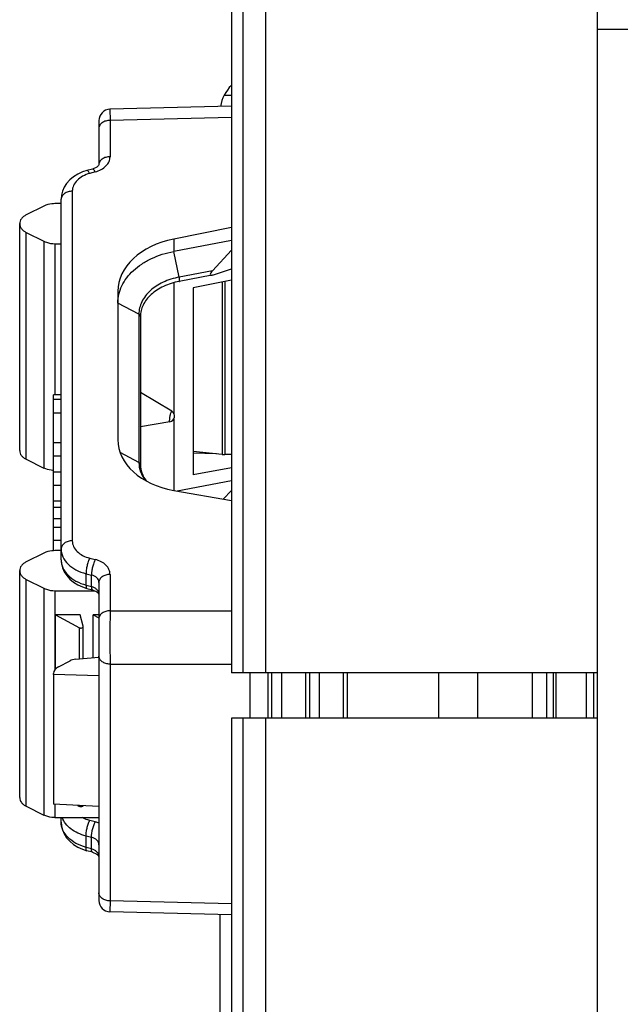
# Paper-space layout 'MCAD-FC-C2-IP21-WITH-DISCONNECT_1_2' of a CAD drawing. Units: millimetres. Extents: x 0 to 420, y 0 to 297.
# Drawn here: x 57 to 60, y 192 to 197 of the extents above; entities that cross this region are included whole.
import ezdxf

# ---------------------------------------------------------------- set-up
doc = ezdxf.new("R2010")
doc.units = ezdxf.units.MM
doc.header["$LTSCALE"] = 23.1
doc.layers.get('0').update_dxf_attribs({"linetype": 'CONTINUOUS'})
for name, color, linetype in [('CHAMFERS', 7, 'CONTINUOUS'), ('DRAFTS', 7, 'CONTINUOUS'), ('ROUNDS', 7, 'CONTINUOUS')]:
    doc.layers.add(name, color=color, linetype=linetype)

psp = doc.layouts.new('MCAD-FC-C2-IP21-WITH-DISCONNECT_1_2')

# ---------------------------------------------------------------- linework, layer by layer
at = {"color": 7, "linetype": 'CONTINUOUS'}
for p, q in [((57.6987, 201.8364), (57.6987, 193.2764)), ((57.7587, 201.8364), (57.7587, 193.2764)), ((57.8787, 201.8364), (57.8787, 193.2764)), ((57.6987, 196.3364), (57.6625, 196.3364)), ((56.5765, 194.4546), (56.5765, 195.6567)), ((57.6987, 195.5674), (57.393, 195.5095)), ((57.5981, 195.407), (57.6987, 195.5158)), ((57.5948, 195.3835), (57.4226, 195.3508)), ((57.5981, 195.3844), (57.5948, 195.3835)), ((57.5981, 195.3844), (57.6987, 195.4178)), ((57.2165, 195.1656), (57.2165, 194.38)), ((56.7565, 193.9239), (56.7565, 194.7502)), ((56.7965, 194.7502), (56.7565, 194.7502)), ((56.7965, 194.7494), (56.7565, 194.7494)), ((57.383, 194.6625), (57.2165, 194.7629)), ((56.7965, 194.7251), (56.7565, 194.7251)), ((56.7965, 194.6527), (56.7565, 194.6527)), ((57.3726, 194.6073), (57.2165, 194.5808)), ((56.7965, 194.4962), (56.7565, 194.4962)), ((56.7965, 194.4242), (56.7565, 194.4242)), ((56.7965, 194.3407), (56.7565, 194.3407)), ((57.6987, 194.2946), (57.4108, 194.2401)), ((56.7965, 194.2695), (56.7565, 194.2695)), ((57.6559, 194.1967), (57.6987, 194.243)), ((56.7965, 194.187), (56.7565, 194.187)), ((56.7965, 194.1522), (56.7565, 194.1522)), ((56.7965, 194.0935), (56.7565, 194.0935)), ((56.7965, 194.0464), (56.7565, 194.0464)), ((56.7965, 193.9781), (56.7565, 193.9781)), ((56.5765, 192.6161), (56.5765, 193.8182)), ((56.7665, 193.2976), (56.7665, 193.5848)), ((56.8965, 193.5848), (56.7665, 193.5848)), ((56.9665, 193.3567), (56.9665, 193.5848)), ((56.9965, 193.5848), (56.9665, 193.5848)), ((59.6387, 193.2764), (57.6987, 193.2764)), ((57.9665, 193.0364), (57.9665, 193.2764)), ((58.1665, 193.0364), (58.1665, 193.2764)), ((58.7965, 193.2764), (58.7965, 193.0364)), ((59.2948, 193.0364), (59.2948, 193.2764)), ((59.4067, 193.0364), (59.4067, 193.2764)), ((59.4187, 193.2764), (59.4187, 193.0364)), ((57.6987, 193.0364), (57.6987, 185.8764)), ((59.6387, 193.0364), (57.6987, 193.0364)), ((57.7587, 193.0364), (57.7587, 185.8764)), ((57.8787, 193.0364), (57.8787, 185.8764))]:
    psp.add_line(p, q, dxfattribs=at)
at = {"color": 9, "linetype": 'CONTINUOUS'}
for p, q in [((56.6106, 194.4083), (56.6106, 195.6103)), ((57.422, 195.3736), (57.393, 195.5095)), ((57.5981, 195.407), (57.422, 195.3736)), ((57.393, 195.3438), (57.393, 194.6527)), ((57.2085, 195.1769), (57.0965, 195.2363)), ((57.2085, 195.1769), (57.2085, 194.3913)), ((57.393, 194.621), (57.393, 194.2432)), ((57.2085, 194.3913), (57.1087, 194.4443)), ((56.6106, 192.5698), (56.6106, 193.7719)), ((59.0044, 193.0364), (59.0044, 193.2764)), ((59.6191, 193.0364), (59.6191, 193.2764))]:
    psp.add_line(p, q, dxfattribs=at)
at = {"color": 3, "linetype": 'CONTINUOUS'}
for p, q in [((59.3708, 193.0364), (59.3708, 193.2764)), ((59.5787, 193.2764), (59.5787, 193.0364))]:
    psp.add_line(p, q, dxfattribs=at)
at = {"color": 7, "linetype": 'CONTINUOUS'}
psp.add_arc((57.3675, 194.6369), 0.03, 279.6302, 58.9127, dxfattribs=at)
psp.add_ellipse((57.6151, 195.4077), major_axis=(0.0274, 0.0229), ratio=0.313859, start_param=1.956894, end_param=3.652171, dxfattribs=at)
for points, knots in [([(56.6106, 195.703), (56.6056, 195.7005), (56.5963, 195.6947), (56.5852, 195.6835), (56.5782, 195.6706), (56.5765, 195.6612), (56.5765, 195.6567)], [0, 0, 0, 0, 0.279401, 0.536722, 0.774311, 1, 1, 1, 1]), ([(56.5765, 195.6567), (56.5765, 195.6521), (56.5782, 195.6427), (56.5852, 195.6298), (56.5963, 195.6186), (56.6056, 195.6128), (56.6106, 195.6103)], [0, 0, 0, 0, 0.225689, 0.463278, 0.720599, 1, 1, 1, 1]), ([(57.0965, 195.2363), (57.0965, 195.2518), (57.1002, 195.2832), (57.1165, 195.3286), (57.143, 195.3714), (57.1789, 195.4103), (57.2232, 195.4445), (57.293, 195.4834), (57.3522, 195.5018), (57.393, 195.5095)], [0, 0, 0, 0, 0.106546, 0.215823, 0.330105, 0.450884, 0.578797, 0.713685, 1, 1, 1, 1]), ([(57.4226, 195.3508), (57.3938, 195.3454), (57.34, 195.3287), (57.2725, 195.2861), (57.234, 195.2379), (57.219, 195.1965), (57.2165, 195.1757), (57.2165, 195.1656)], [0, 0, 0, 0, 0.294259, 0.560301, 0.792124, 0.897893, 1, 1, 1, 1]), ([(56.5765, 194.4546), (56.5765, 194.45), (56.5782, 194.4406), (56.5852, 194.4277), (56.5963, 194.4165), (56.6056, 194.4107), (56.6106, 194.4083)], [0, 0, 0, 0, 0.225689, 0.463278, 0.720599, 1, 1, 1, 1]), ([(57.2165, 194.38), (57.2165, 194.3652), (57.222, 194.3343), (57.237, 194.3069), (57.2464, 194.2941)], [0, 0, 0, 0, 0.482782, 1, 1, 1, 1]), ([(56.6106, 193.8645), (56.6056, 193.862), (56.5963, 193.8563), (56.5852, 193.8451), (56.5782, 193.8321), (56.5765, 193.8227), (56.5765, 193.8182)], [0, 0, 0, 0, 0.279401, 0.536722, 0.774311, 1, 1, 1, 1]), ([(56.5765, 193.8182), (56.5765, 193.8136), (56.5782, 193.8042), (56.5852, 193.7913), (56.5963, 193.7801), (56.6056, 193.7744), (56.6106, 193.7719)], [0, 0, 0, 0, 0.225689, 0.463278, 0.720599, 1, 1, 1, 1]), ([(56.5765, 192.6161), (56.5765, 192.6116), (56.5782, 192.6022), (56.5852, 192.5892), (56.5963, 192.578), (56.6056, 192.5723), (56.6106, 192.5698)], [0, 0, 0, 0, 0.225689, 0.463278, 0.720599, 1, 1, 1, 1])]:
    psp.add_open_spline(points, degree=3, knots=knots, dxfattribs=at)
at = {"color": 9, "linetype": 'CONTINUOUS'}
for points, knots in [([(57.422, 195.3736), (57.3926, 195.368), (57.3372, 195.3508), (57.2674, 195.3063), (57.2272, 195.2552), (57.2112, 195.2107), (57.2085, 195.188), (57.2085, 195.1769)], [0, 0, 0, 0, 0.286831, 0.549356, 0.783788, 0.893262, 1, 1, 1, 1]), ([(57.4226, 195.3508), (57.4229, 195.3509), (57.4235, 195.3516), (57.424, 195.354), (57.4241, 195.3588), (57.4235, 195.3657), (57.4226, 195.3709), (57.422, 195.3736)], [0, 0, 0, 0, 0.038222, 0.103146, 0.323986, 0.640374, 1, 1, 1, 1]), ([(57.2165, 195.1656), (57.2165, 195.1678), (57.2148, 195.1727), (57.2108, 195.1757), (57.2085, 195.1769)], [0, 0, 0, 0, 0.46345, 1, 1, 1, 1]), ([(57.383, 194.6625), (57.3828, 194.6627), (57.3821, 194.6628), (57.3812, 194.662), (57.3802, 194.6608), (57.3792, 194.6591), (57.3782, 194.6567), (57.3766, 194.6527), (57.3748, 194.6468), (57.3729, 194.639), (57.371, 194.6285), (57.3702, 194.6207), (57.3702, 194.6157)], [0, 0, 0, 0, 0.015717, 0.036441, 0.066837, 0.107869, 0.159257, 0.220112, 0.365092, 0.530392, 0.701349, 1, 1, 1, 1]), ([(57.3726, 194.6073), (57.3717, 194.6071), (57.3705, 194.6095), (57.3703, 194.6122), (57.3702, 194.6145), (57.3702, 194.6157)], [0, 0, 0, 0, 0.292887, 0.594032, 1, 1, 1, 1]), ([(57.2165, 194.38), (57.2165, 194.3822), (57.2148, 194.387), (57.2108, 194.3901), (57.2085, 194.3913)], [0, 0, 0, 0, 0.46345, 1, 1, 1, 1]), ([(57.2085, 194.3913), (57.2085, 194.3748), (57.2145, 194.3408), (57.2311, 194.3107), (57.2414, 194.2968)], [0, 0, 0, 0, 0.487033, 1, 1, 1, 1])]:
    psp.add_open_spline(points, degree=3, knots=knots, dxfattribs=at)
at = {"layer": 'CHAMFERS', "color": 7, "linetype": 'CONTINUOUS'}
psp.add_line((57.6203, 194.4372), (57.4965, 194.4403), dxfattribs=at)
at = {"layer": 'DRAFTS', "color": 7, "linetype": 'CONTINUOUS'}
for p, q in [((57.6987, 195.6369), (57.393, 195.5752)), ((57.6987, 195.3581), (57.4965, 195.3175)), ((57.4965, 195.3175), (57.4965, 194.3266)), ((57.0965, 195.2984), (57.0965, 194.5128)), ((57.6987, 194.3625), (57.4965, 194.3266)), ((57.393, 194.2432), (57.6987, 194.1891)), ((56.7565, 193.2677), (56.7565, 192.5811)), ((56.9965, 193.2604), (56.7565, 193.2677)), ((56.9965, 192.5681), (56.7565, 192.5811))]:
    psp.add_line(p, q, dxfattribs=at)
at = {"layer": 'DRAFTS', "color": 9, "linetype": 'CONTINUOUS'}
psp.add_line((57.393, 195.5752), (57.393, 195.5095), dxfattribs=at)
at = {"layer": 'DRAFTS', "color": 7, "linetype": 'CONTINUOUS'}
for centre, start_param, end_param in [((57.4965, 195.3033), 1.815153, 3.12415), ((57.4965, 194.5177), 3.12415, 4.433147)]:
    psp.add_ellipse(centre, major_axis=(0.3999, 0.0099), ratio=0.706891, start_param=start_param, end_param=end_param, dxfattribs=at)
at = {"layer": 'ROUNDS', "color": 3, "linetype": 'CONTINUOUS'}
psp.add_line((59.6387, 183.3364), (59.6387, 205.1364), dxfattribs=at)
at = {"layer": 'ROUNDS', "color": 9, "linetype": 'CONTINUOUS'}
for p, q in [((59.6387, 196.6864), (59.8387, 196.6864)), ((57.055, 196.2626), (57.0555, 196.2041)), ((57.6987, 196.22), (57.0555, 196.2041)), ((57.0555, 196.2041), (57.0555, 196.0115)), ((56.9765, 195.9308), (56.9476, 195.923)), ((56.8555, 195.8289), (56.8555, 193.9763)), ((56.7054, 195.5634), (56.7054, 194.3613)), ((56.7628, 195.5506), (56.7628, 194.7502)), ((57.6491, 195.3481), (57.6491, 194.4342)), ((57.664, 195.3511), (57.664, 194.4334)), ((56.9476, 193.8844), (56.9765, 193.8773)), ((56.9281, 193.7421), (56.9281, 193.8021)), ((56.9281, 193.8021), (56.957, 193.795)), ((56.957, 193.7344), (56.957, 193.795)), ((57.0555, 193.7986), (57.0555, 193.606)), ((56.7054, 193.7249), (56.7054, 192.5228)), ((56.7628, 193.7121), (56.7628, 193.2929)), ((56.9281, 193.7421), (56.957, 193.7344)), ((57.0555, 193.606), (57.6987, 193.606)), ((56.8931, 193.3504), (56.8931, 193.516)), ((57.0555, 193.3232), (57.0555, 192.0687)), ((57.0555, 193.3232), (57.6987, 193.3232)), ((57.8931, 193.0364), (57.8931, 193.2764)), ((58.0931, 193.0364), (58.0931, 193.2764)), ((58.2931, 193.0364), (58.2931, 193.2764)), ((56.7628, 192.5808), (56.7628, 192.51)), ((56.8931, 192.5685), (56.8931, 192.5737)), ((56.9765, 192.4873), (56.9476, 192.4945)), ((56.9281, 192.3523), (56.9281, 192.4123)), ((56.957, 192.4052), (56.9281, 192.4123)), ((56.957, 192.3445), (56.957, 192.4052)), ((56.957, 192.3445), (56.9281, 192.3523)), ((57.0555, 192.0687), (57.055, 192.0101)), ((57.6987, 192.0528), (57.0555, 192.0687))]:
    psp.add_line(p, q, dxfattribs=at)
at = {"layer": 'ROUNDS', "color": 7, "linetype": 'CONTINUOUS'}
for p, q in [((57.6987, 196.2785), (57.055, 196.2626)), ((56.9965, 196.2027), (56.9965, 195.9691)), ((56.9619, 195.9463), (56.933, 195.9385)), ((56.7965, 193.8758), (56.7965, 195.7865)), ((56.7054, 195.7499), (56.6106, 195.703)), ((56.7965, 195.7627), (56.7628, 195.7627)), ((56.6106, 195.6103), (56.7054, 195.5634)), ((56.7628, 195.5506), (56.7965, 195.5506)), ((57.6491, 194.4342), (57.4965, 194.4503)), ((57.6987, 194.4334), (57.664, 194.4334)), ((56.6106, 194.4083), (56.7054, 194.3613)), ((56.7054, 193.9115), (56.6106, 193.8645)), ((56.7965, 193.9243), (56.7628, 193.9243)), ((56.6106, 193.7719), (56.7054, 193.7249)), ((56.9965, 193.7562), (56.9965, 192.0701)), ((56.7628, 193.7121), (56.9737, 193.7121)), ((56.9331, 193.724), (56.962, 193.7163)), ((56.7665, 193.5848), (56.8931, 193.516)), ((56.9135, 193.525), (56.8965, 193.5848)), ((56.9665, 193.5848), (56.9965, 193.5685)), ((56.9137, 193.5232), (56.9135, 193.525)), ((56.9137, 193.3522), (56.9137, 193.5232)), ((56.782, 193.3091), (56.8438, 193.3407)), ((56.872, 193.3486), (56.9965, 193.3593)), ((56.7565, 193.2677), (56.7565, 193.274)), ((57.7965, 193.2764), (57.7965, 193.0364)), ((57.9137, 193.0364), (57.9137, 193.2764)), ((58.1137, 193.0364), (58.1137, 193.2764)), ((58.3137, 193.0364), (58.3137, 193.2764)), ((56.6106, 192.5698), (56.7054, 192.5228)), ((56.8823, 192.5743), (56.8931, 192.5685)), ((56.7628, 192.51), (56.9965, 192.51)), ((56.7965, 192.4863), (56.7965, 192.51)), ((56.9619, 192.3264), (56.933, 192.3342)), ((57.6987, 191.9942), (57.055, 192.0101)), ((57.6387, 190.2771), (57.6387, 191.9957))]:
    psp.add_line(p, q, dxfattribs=at)
for points in [[(56.9965, 195.9692), (56.9965, 195.9689), (56.996, 195.9676), (56.9942, 195.9648), (56.9907, 195.9609), (56.9854, 195.9568), (56.9785, 195.9526), (56.9698, 195.9488), (56.9619, 195.9463)], [(56.933, 195.9385), (56.9095, 195.9309), (56.8845, 195.9194), (56.8617, 195.9051), (56.8419, 195.8884), (56.8254, 195.8698), (56.8126, 195.8497), (56.8035, 195.8286), (56.7981, 195.8068), (56.7965, 195.7865)], [(56.7965, 193.8758), (56.7982, 193.8549), (56.8036, 193.8333), (56.8128, 193.8123), (56.8256, 193.7924), (56.842, 193.7739), (56.8618, 193.7573), (56.8845, 193.7432), (56.9094, 193.7317), (56.9331, 193.724)], [(56.962, 193.7163), (56.9699, 193.7138), (56.9786, 193.71), (56.9855, 193.7059), (56.9908, 193.7017), (56.9943, 193.6979), (56.996, 193.6951), (56.9965, 193.6939), (56.9965, 193.6938)], [(56.7965, 192.4863), (56.7981, 192.466), (56.8035, 192.4442), (56.8126, 192.4231), (56.8254, 192.403), (56.8419, 192.3844), (56.8617, 192.3677), (56.8845, 192.3534), (56.9095, 192.3419), (56.933, 192.3342)], [(56.9619, 192.3264), (56.9698, 192.3239), (56.9785, 192.3201), (56.9854, 192.316), (56.9907, 192.3118), (56.9942, 192.308), (56.996, 192.3052), (56.9965, 192.3038), (56.9965, 192.3036)]]:
    psp.add_lwpolyline(points, dxfattribs=at)
for centre, radius, start, end in [((57.8387, 196.2466), 0.2, 134.575, 171.1891), ((57.0565, 196.2027), 0.06, 91.4141, 180), ((57.664, 194.5741), 0.1407, 263.956, 270.0063), ((57.0565, 192.0701), 0.06, 180, 268.5859)]:
    psp.add_arc(centre, radius, start, end, dxfattribs=at)
at = {"layer": 'ROUNDS', "color": 9, "linetype": 'CONTINUOUS'}
psp.add_arc((80.1155, 193.4646), 23.0605, 179.64868, 180.35132, dxfattribs=at)
at = {"layer": 'ROUNDS', "color": 7, "linetype": 'CONTINUOUS'}
for centre, start_param, end_param in [((56.8783, 193.3063), 1.658235, 2.166697), ((56.8165, 193.2747), 2.166697, 3.124311)]:
    psp.add_ellipse(centre, major_axis=(0.06, 0.0015), ratio=0.709318, start_param=start_param, end_param=end_param, dxfattribs=at)
at = {"layer": 'ROUNDS', "color": 9, "linetype": 'CONTINUOUS'}
for points, knots in [([(57.0555, 196.2041), (57.0478, 196.204), (57.0331, 196.2018), (57.0138, 196.1929), (57.0001, 196.1791), (56.9965, 196.1672), (56.9965, 196.1617)], [0, 0, 0, 0, 0.288064, 0.555137, 0.790224, 1, 1, 1, 1]), ([(56.9765, 195.9308), (56.9876, 195.9338), (57.0084, 195.9419), (57.0341, 195.9607), (57.0513, 195.9845), (57.0555, 196.0028), (57.0555, 196.0115)], [0, 0, 0, 0, 0.285808, 0.547564, 0.782953, 1, 1, 1, 1]), ([(57.0555, 196.0115), (57.0478, 196.0115), (57.0331, 196.0093), (57.0138, 196.0004), (57.0001, 195.9866), (56.9965, 195.9747), (56.9965, 195.9692)], [0, 0, 0, 0, 0.288041, 0.555112, 0.790217, 1, 1, 1, 1]), ([(56.9765, 195.9308), (56.9753, 195.9333), (56.9728, 195.9376), (56.9687, 195.9432), (56.9643, 195.947), (56.9619, 195.9463)], [0, 0, 0, 0, 0.374533, 0.66631, 1, 1, 1, 1]), ([(56.9476, 195.923), (56.9346, 195.9195), (56.9105, 195.9101), (56.8804, 195.8882), (56.8604, 195.8605), (56.8555, 195.8391), (56.8555, 195.8289)], [0, 0, 0, 0, 0.285812, 0.547563, 0.78295, 1, 1, 1, 1]), ([(56.9476, 195.923), (56.9463, 195.9255), (56.9438, 195.9298), (56.9398, 195.9354), (56.9354, 195.9392), (56.933, 195.9385)], [0, 0, 0, 0, 0.374524, 0.666299, 1, 1, 1, 1]), ([(56.8555, 195.8289), (56.8478, 195.8288), (56.8331, 195.8266), (56.8138, 195.8177), (56.8001, 195.8039), (56.7965, 195.792), (56.7965, 195.7865)], [0, 0, 0, 0, 0.28806, 0.555133, 0.790223, 1, 1, 1, 1]), ([(56.8555, 193.9763), (56.8478, 193.9762), (56.8331, 193.9741), (56.8138, 193.9651), (56.8001, 193.9514), (56.7965, 193.9395), (56.7965, 193.9339)], [0, 0, 0, 0, 0.288064, 0.555137, 0.790224, 1, 1, 1, 1]), ([(56.8555, 193.9763), (56.8555, 193.9662), (56.8603, 193.9449), (56.8804, 193.9176), (56.9105, 193.8964), (56.9347, 193.8876), (56.9476, 193.8844)], [0, 0, 0, 0, 0.217958, 0.452808, 0.713908, 1, 1, 1, 1]), ([(56.7965, 193.9339), (56.7965, 193.9194), (56.8034, 193.889), (56.8321, 193.8499), (56.8751, 193.8195), (56.9097, 193.8067), (56.9281, 193.8021)], [0, 0, 0, 0, 0.217818, 0.452748, 0.713946, 1, 1, 1, 1]), ([(56.7965, 193.8758), (56.7965, 193.8613), (56.8035, 193.8308), (56.8321, 193.7914), (56.8751, 193.7603), (56.9096, 193.747), (56.9281, 193.7421)], [0, 0, 0, 0, 0.216948, 0.45215, 0.713891, 1, 1, 1, 1]), ([(56.9476, 193.8844), (56.9445, 193.8785), (56.9392, 193.8651), (56.9331, 193.844), (56.9291, 193.8226), (56.928, 193.8086), (56.9281, 193.8021)], [0, 0, 0, 0, 0.235518, 0.505915, 0.773208, 1, 1, 1, 1]), ([(56.9765, 193.8773), (56.9735, 193.8714), (56.9681, 193.858), (56.962, 193.8369), (56.958, 193.8155), (56.9569, 193.8015), (56.957, 193.795)], [0, 0, 0, 0, 0.235518, 0.505915, 0.773208, 1, 1, 1, 1]), ([(57.0555, 193.7986), (57.0555, 193.8073), (57.0513, 193.8255), (57.0341, 193.8489), (57.0083, 193.8671), (56.9876, 193.8746), (56.9765, 193.8773)], [0, 0, 0, 0, 0.217955, 0.452808, 0.713911, 1, 1, 1, 1]), ([(56.9965, 193.7562), (56.9965, 193.7605), (56.9945, 193.7696), (56.9859, 193.7812), (56.9729, 193.7901), (56.9626, 193.7938), (56.957, 193.795)], [0, 0, 0, 0, 0.218446, 0.453022, 0.713772, 1, 1, 1, 1]), ([(57.0555, 193.7986), (57.0478, 193.7985), (57.0331, 193.7963), (57.0138, 193.7874), (57.0001, 193.7736), (56.9965, 193.7617), (56.9965, 193.7562)], [0, 0, 0, 0, 0.288064, 0.555137, 0.790224, 1, 1, 1, 1]), ([(56.9281, 193.7421), (56.9281, 193.7397), (56.9282, 193.7354), (56.929, 193.7293), (56.931, 193.7246), (56.9331, 193.724)], [0, 0, 0, 0, 0.37073, 0.659755, 1, 1, 1, 1]), ([(56.957, 193.7344), (56.957, 193.732), (56.9571, 193.7276), (56.9579, 193.7215), (56.9599, 193.7168), (56.962, 193.7163)], [0, 0, 0, 0, 0.370713, 0.659734, 1, 1, 1, 1]), ([(56.9965, 193.6938), (56.9965, 193.6981), (56.9944, 193.7073), (56.9858, 193.7192), (56.973, 193.7287), (56.9626, 193.7328), (56.957, 193.7344)], [0, 0, 0, 0, 0.215958, 0.451316, 0.713619, 1, 1, 1, 1]), ([(57.0555, 193.606), (57.0478, 193.6059), (57.0331, 193.6038), (57.0138, 193.5949), (57.0001, 193.5811), (56.9965, 193.5692), (56.9965, 193.5636)], [0, 0, 0, 0, 0.288064, 0.555137, 0.790224, 1, 1, 1, 1]), ([(57.0555, 193.3232), (57.0478, 193.3233), (57.0331, 193.3255), (57.0138, 193.3344), (57.0001, 193.3482), (56.9965, 193.3601), (56.9965, 193.3657)], [0, 0, 0, 0, 0.288064, 0.555137, 0.790224, 1, 1, 1, 1]), ([(56.9281, 192.4123), (56.9132, 192.416), (56.885, 192.4258), (56.8479, 192.4479), (56.8192, 192.476), (56.8066, 192.4985), (56.8025, 192.51)], [0, 0, 0, 0, 0.278615, 0.539076, 0.778801, 1, 1, 1, 1]), ([(56.9476, 192.4945), (56.9441, 192.4953), (56.9303, 192.4992), (56.9171, 192.5047), (56.9078, 192.5099)], [0, 0, 0, 0, 0.257542, 1, 1, 1, 1]), ([(56.9281, 192.3523), (56.9096, 192.3572), (56.8751, 192.3706), (56.8321, 192.4017), (56.8035, 192.4412), (56.7965, 192.4718), (56.7965, 192.4863)], [0, 0, 0, 0, 0.285858, 0.547513, 0.782818, 1, 1, 1, 1]), ([(56.9281, 192.4123), (56.928, 192.4187), (56.9291, 192.4327), (56.9331, 192.454), (56.9392, 192.4751), (56.9446, 192.4885), (56.9476, 192.4945)], [0, 0, 0, 0, 0.226609, 0.493749, 0.764167, 1, 1, 1, 1]), ([(56.957, 192.4052), (56.9569, 192.4116), (56.9581, 192.4256), (56.9621, 192.4469), (56.9681, 192.468), (56.9735, 192.4814), (56.9765, 192.4873)], [0, 0, 0, 0, 0.226609, 0.493749, 0.764167, 1, 1, 1, 1]), ([(56.9966, 192.4808), (56.995, 192.4815), (56.9885, 192.484), (56.9817, 192.4861), (56.9765, 192.4873)], [0, 0, 0, 0, 0.246221, 1, 1, 1, 1]), ([(56.9965, 192.366), (56.9965, 192.3704), (56.9945, 192.3795), (56.9859, 192.3912), (56.9729, 192.4002), (56.9626, 192.4039), (56.957, 192.4052)], [0, 0, 0, 0, 0.219106, 0.453983, 0.714495, 1, 1, 1, 1]), ([(56.933, 192.3342), (56.9309, 192.3348), (56.9289, 192.3395), (56.9282, 192.3456), (56.9281, 192.3499), (56.9281, 192.3523)], [0, 0, 0, 0, 0.339783, 0.628945, 1, 1, 1, 1]), ([(56.9965, 192.3037), (56.9965, 192.308), (56.9944, 192.3172), (56.9858, 192.3292), (56.973, 192.3388), (56.9626, 192.3429), (56.957, 192.3445)], [0, 0, 0, 0, 0.216631, 0.45228, 0.714336, 1, 1, 1, 1]), ([(56.9619, 192.3264), (56.9598, 192.327), (56.9579, 192.3317), (56.9571, 192.3378), (56.957, 192.3421), (56.957, 192.3445)], [0, 0, 0, 0, 0.339804, 0.628963, 1, 1, 1, 1]), ([(57.0555, 192.0687), (57.0478, 192.0688), (57.0331, 192.0709), (57.0138, 192.0799), (57.0001, 192.0936), (56.9965, 192.1056), (56.9965, 192.1111)], [0, 0, 0, 0, 0.288064, 0.555137, 0.790224, 1, 1, 1, 1])]:
    psp.add_open_spline(points, degree=3, knots=knots, dxfattribs=at)
at = {"layer": 'ROUNDS', "color": 7, "linetype": 'CONTINUOUS'}
for points, knots in [([(56.7628, 195.7627), (56.7577, 195.7627), (56.7381, 195.7617), (56.7185, 195.7564), (56.7054, 195.7499)], [0, 0, 0, 0, 0.258015, 1, 1, 1, 1]), ([(56.7054, 195.5634), (56.7097, 195.5613), (56.7279, 195.5537), (56.7479, 195.5506), (56.7628, 195.5506)], [0, 0, 0, 0, 0.240991, 1, 1, 1, 1]), ([(56.7565, 194.3487), (56.752, 194.3489), (56.7344, 194.3505), (56.7171, 194.3555), (56.7054, 194.3613)], [0, 0, 0, 0, 0.258089, 1, 1, 1, 1]), ([(56.7628, 193.9243), (56.7577, 193.9243), (56.7381, 193.9232), (56.7185, 193.918), (56.7054, 193.9115)], [0, 0, 0, 0, 0.258015, 1, 1, 1, 1]), ([(56.7054, 193.7249), (56.7097, 193.7228), (56.7279, 193.7152), (56.7479, 193.7121), (56.7628, 193.7121)], [0, 0, 0, 0, 0.240991, 1, 1, 1, 1]), ([(56.8931, 193.516), (56.8951, 193.5149), (56.8997, 193.5137), (56.9064, 193.5146), (56.912, 193.5177), (56.9137, 193.5215), (56.9137, 193.5232)], [0, 0, 0, 0, 0.270333, 0.548118, 0.794616, 1, 1, 1, 1]), ([(56.913, 192.5727), (56.9114, 192.5695), (56.9038, 192.5656), (56.8963, 192.5668), (56.8931, 192.5685)], [0, 0, 0, 0, 0.495869, 1, 1, 1, 1]), ([(56.7628, 192.51), (56.7577, 192.51), (56.7381, 192.5111), (56.7185, 192.5164), (56.7054, 192.5228)], [0, 0, 0, 0, 0.258015, 1, 1, 1, 1])]:
    psp.add_open_spline(points, degree=3, knots=knots, dxfattribs=at)

doc.saveas('drawing.dxf')
